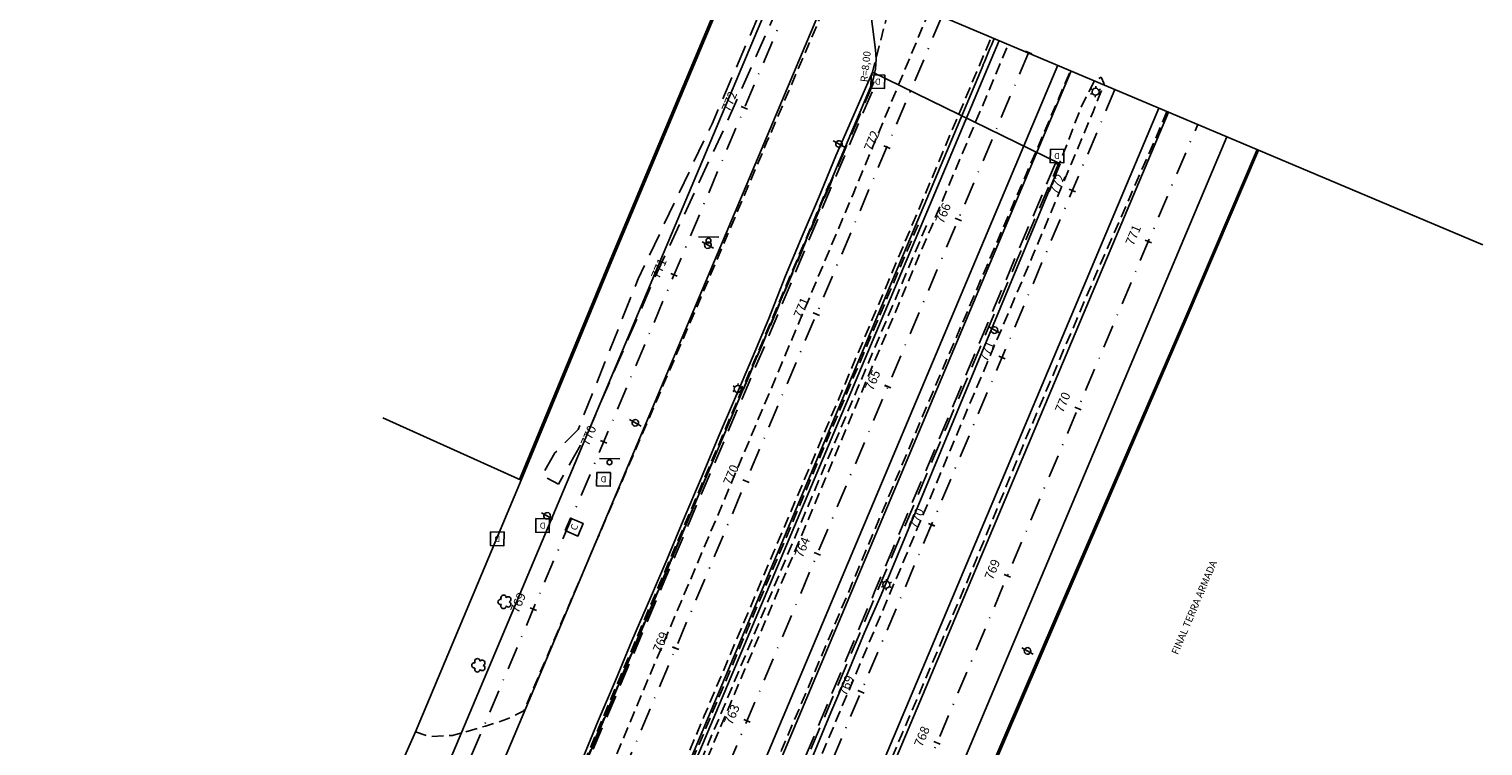
# Model space of a CAD drawing. Units: metres. Extents: x 677828 to 679017, y 7186114 to 7186924.
# Drawn here: x 678244 to 678404, y 7186745 to 7186825 of the extents above; entities that cross this region are included whole.
import ezdxf
from ezdxf.enums import TextEntityAlignment as Align

# ---------------------------------------------------------------- set-up
doc = ezdxf.new("R2010")
doc.units = ezdxf.units.M
doc.header["$LTSCALE"] = 25.4
for name, pattern in [('DASHDOTX2', [2, 1, -0.5, 0, -0.5]), ('DASHED', [0.75, 0.5, -0.25]), ('DASHEDX2', [1.5, 1, -0.5])]:
    doc.linetypes.add(name, pattern=pattern)
for name, color, linetype in [('L-ARVORE', 2, 'Continuous'), ('L-BARREIRA A REMOVER', 104, 'DASHED'), ('L-BORDO DE RUA', 8, 'DASHEDX2'), ('L-CERCA TELA', 7, 'TRACO0'), ('L-CX COPEL', 7, 'Continuous'), ('L-CX DRENAGEM', 2, 'Continuous'), ('L-DIVISA', 9, 'Continuous'), ('L-MURETA EXISTENTE A REMOVER', 30, 'DASHED'), ('L-MURO', 2, 'Continuous'), ('L-PLACAS', 2, 'Continuous'), ('L-PORTAO', 1, 'Continuous'), ('L-POSTE ILUMINAÇÃO', 2, 'Continuous'), ('L-POSTE REDONDO', 2, 'Continuous'), ('L-SARJETA A REMOVER', 130, 'DASHEDX2'), ('L-TERRA ARMADA', 6, 'Continuous'), ('L-TEXTO', 2, 'Continuous'), ('L-ÁRVORE MAIOR-30', 80, 'Continuous'), ('L1', 3, 'DASHDOTX2'), ('PG-RAIOS', 1, 'Continuous'), ('PG_MF', 3, 'Continuous'), ('STALBL', 7, 'Continuous')]:
    doc.layers.add(name, color=color, linetype=linetype)
doc.styles.add('PLANTA', font='romans.shx', dxfattribs={"height": 1.25})
doc.styles.add('ROMANS', font='romans.shx')
doc.styles.add('SIMPLEX', font='simplex.shx', dxfattribs={"height": 4})
doc.linetypes.add('TRACO0', pattern='A,2,-0.25,["0",Standard,S=0.5,R=0,X=-0.1,Y=-0.25],-0.3', length=2.55)

# ---------------------------------------------------------------- blocks, each defined once
blk = doc.blocks.new('ARVORE')
at = {"layer": 'L-ARVORE'}
for centre, radius, start, end in [((-0.36, -0.01), 0.262, 73.968, 288.0454), ((-0.08, 0.4), 0.262, 1.7214, 216.1017), ((0.39, 0.25), 0.262, 289.8415, 144.2219), ((0.4, -0.24), 0.261, 217.8979, 71.9753), ((-0.07, -0.4), 0.262, 145.7957, 0.1476)]:
    blk.add_arc(centre, radius, start, end, dxfattribs=at)
blk = doc.blocks.new('SIMB_LUMIN1')
at = {"layer": 'L-POSTE ILUMINAÇÃO'}
for p, q in [((-0.4, 0.34), (-0.66, 0.5)), ((0.05, 0.57), (0.06, 0.88)), ((0.49, 0.3), (0.76, 0.44)), ((-0.42, -0.18), (-0.69, -0.32)), ((0.01, -0.45), (0, -0.76)), ((0.47, -0.21), (0.73, -0.37))]:
    blk.add_line(p, q, dxfattribs=at)
blk.add_ellipse((0.03, 0.06), major_axis=(-0.362, 0.362), ratio=1, start_param=3.907711, end_param=10.190896, dxfattribs=at)
blk = doc.blocks.new('002-EN-CAIXA DRENAGEM QUADRADA')
at = {"layer": 'L-CX DRENAGEM'}
blk.add_lwpolyline([(-2.08, -0.84), (-0.83, 2.25), (2.26, 1), (1.01, -2.09)], close=True, dxfattribs=at)
at = {"layer": 'L-CX DRENAGEM', "style": 'ROMANS'}
blk.add_text('D', height=1.5, rotation=248, dxfattribs=at).set_placement((0.09, 0.08), align=Align.MIDDLE_CENTER)
blk = doc.blocks.new('002-EN-CAIXA COPEL QUADRADA')
at = {"layer": 'L-CX COPEL'}
blk.add_lwpolyline([(-1.24, -0.43), (-0.49, 1.43), (1.36, 0.68), (0.62, -1.18)], close=True, dxfattribs=at)
at = {"layer": 'L-CX COPEL', "style": 'ROMANS'}
blk.add_text('C', height=1, rotation=68, dxfattribs=at).set_placement((0.06, 0.13), align=Align.MIDDLE_CENTER)
blk = doc.blocks.new('PosteRedondo')
at = {"layer": 'L-POSTE REDONDO', "color": 2}
blk.add_line((678201.32, 7186884.46), (678202.58, 7186883.76), dxfattribs=at)
blk.add_ellipse((678201.95, 7186884.11), major_axis=(-0.255, 0.255), ratio=1, start_param=-1.291175, end_param=4.99201, dxfattribs=at)
blk = doc.blocks.new('lbl_tic')
at = {"lineweight": -2}
blk.add_line((0, -0.025), (0, 0.025), dxfattribs=at)

msp = doc.modelspace()

# ---------------------------------------------------------------- linework, layer by layer
at = {"layer": 'L-BARREIRA A REMOVER', "lineweight": -2, "ltscale": 0.1, "flags": 128}
for points in [[(678357.18, 7186809.52), (678357.09, 7186809.56)], [(678204.95, 7186506.49), (678207.84, 7186513.63), (678215.32, 7186531.56), (678223.25, 7186550.36), (678230.99, 7186568.64), (678238.71, 7186587), (678246.5, 7186605.63), (678254.3, 7186623.98), (678262.14, 7186642.34), (678269.92, 7186661.01), (678277.7, 7186679.27), (678285.39, 7186697.57), (678293.17, 7186715.97), (678300.69, 7186733.77), (678308.57, 7186752.5), (678315.98, 7186770), (678324.18, 7186789.3), (678331.86, 7186807.47)]]:
    msp.add_lwpolyline(points, dxfattribs=at)
at = {"layer": 'L-BORDO DE RUA', "lineweight": -2, "ltscale": 0.05, "flags": 128}
for points in [[(678286.24, 7186746.99), (678287.69, 7186746.47), (678290.33, 7186746.58), (678293.95, 7186747.61), (678296.29, 7186748.37), (678298.19, 7186749.29), (678302.71, 7186759.91), (678310.19, 7186777.4), (678317.65, 7186794.78), (678324.95, 7186811.98), (678332.46, 7186829.53), (678332.96, 7186830.69)], [(678338.99, 7186828.14), (678338.46, 7186826.89), (678336.61, 7186819.75)], [(678342.88, 7186826.49), (678342.37, 7186825.27), (678334.47, 7186806.31), (678326.85, 7186788.18), (678318.64, 7186768.69), (678311.29, 7186751.4), (678303.49, 7186732.72), (678295.93, 7186714.84), (678288.29, 7186696.33), (678280.46, 7186678.16), (678272.62, 7186659.64), (678264.96, 7186641.27), (678257.31, 7186622.83), (678249.53, 7186604.44), (678241.56, 7186585.69), (678233.96, 7186567.39), (678226.33, 7186549.03), (678218.28, 7186530.39), (678210.44, 7186512.46), (678202.76, 7186494), (678194.92, 7186475.6), (678187, 7186456.82), (678179.22, 7186438.22), (678171.79, 7186420.51), (678164.29, 7186402.58), (678156.43, 7186384.04), (678148.62, 7186365.61), (678140.77, 7186346.9), (678133.02, 7186328.37), (678125.24, 7186310.06), (678117.28, 7186291.36), (678109.62, 7186273.14), (678101.78, 7186254.68), (678094.38, 7186237.07), (678086.1, 7186217.46), (678057.94, 7186165.49)], [(678070, 7186160.43), (678077.74, 7186178.46), (678085.24, 7186196.46), (678093.14, 7186215.22), (678100.93, 7186233.6), (678108.55, 7186251.9), (678116.25, 7186270.14), (678124.17, 7186288.94), (678131.89, 7186307.24), (678139.65, 7186325.73), (678147.59, 7186344.48), (678155.14, 7186362.34), (678163.06, 7186380.8), (678170.89, 7186399.42), (678178.5, 7186417.72), (678186.39, 7186435.91), (678193.89, 7186454.07), (678209.46, 7186491.19), (678217.25, 7186509.5), (678225.17, 7186528.36), (678232.84, 7186546.66), (678240.61, 7186565.2), (678248.39, 7186583.56), (678255.9, 7186601.43), (678263.72, 7186620.03), (678271.43, 7186638.2), (678279.16, 7186656.59), (678286.99, 7186675.14), (678294.72, 7186693.48), (678302.5, 7186711.94), (678310.33, 7186730.3), (678318.07, 7186748.74), (678325.78, 7186766.95), (678333.59, 7186785.37), (678341.25, 7186803.51), (678349.09, 7186822.14), (678349.71, 7186823.61)], [(678071.8, 7186159.57), (678079.49, 7186177.74), (678087.02, 7186195.65), (678094.9, 7186214.3), (678102.71, 7186232.89), (678110.46, 7186251.17), (678118.1, 7186269.37), (678126.07, 7186288.04), (678133.8, 7186306.46), (678141.54, 7186324.9), (678149.5, 7186343.72), (678157.02, 7186361.52), (678164.81, 7186380.06), (678172.61, 7186398.66), (678180.23, 7186416.82), (678187.94, 7186435.21), (678195.65, 7186453.29), (678203.55, 7186471.92), (678211.3, 7186490.34), (678219.07, 7186508.75), (678226.94, 7186527.55), (678234.66, 7186545.77), (678242.44, 7186564.15), (678250.28, 7186582.67), (678257.89, 7186600.63), (678265.72, 7186619.1), (678273.48, 7186637.32), (678281.2, 7186655.73), (678288.98, 7186674.23), (678296.7, 7186692.56), (678304.48, 7186711.01), (678312.23, 7186729.4), (678319.5, 7186746.66), (678327.72, 7186766.1), (678335.43, 7186784.5), (678343.03, 7186802.52), (678351, 7186821.41), (678351.59, 7186822.81)], [(678078.43, 7186156.86), (678085.96, 7186174.75), (678093.61, 7186192.76), (678101.5, 7186211.58), (678109.26, 7186230.06), (678117, 7186248.35), (678124.85, 7186266.77), (678132.56, 7186285.23), (678140.34, 7186303.61), (678148.18, 7186322), (678155.95, 7186340.43), (678163.86, 7186358.81), (678171.58, 7186377.27), (678179.34, 7186395.64), (678195.08, 7186431.68), (678202.67, 7186450.76), (678210.27, 7186469.21), (678218.03, 7186487.63), (678225.79, 7186506.03), (678233.55, 7186524.46), (678241.35, 7186542.78), (678249.16, 7186561.17), (678256.9, 7186579.63), (678264.59, 7186597.92), (678272.37, 7186616.27), (678280.07, 7186634.65), (678287.82, 7186653.08), (678295.58, 7186671.44), (678303.29, 7186689.78), (678311.04, 7186708.17), (678318.82, 7186726.57), (678326.6, 7186744.96), (678334.39, 7186763.39), (678342.14, 7186781.82), (678349.95, 7186800.1), (678357.82, 7186818.44), (678358.44, 7186819.91)], [(678369.06, 7186815.42), (678367.73, 7186812.23), (678361.02, 7186796.92), (678353.42, 7186779.09), (678347.01, 7186763.47), (678339.81, 7186746.61), (678331.87, 7186727.88), (678324.19, 7186709.6), (678317.12, 7186692.94), (678309.73, 7186675.23), (678302.23, 7186657.62), (678294.81, 7186640.18), (678292.72, 7186634.9), (678294.83, 7186631.48), (678296.21, 7186629.48), (678298.6, 7186628.09), (678300.64, 7186627.28)]]:
    msp.add_lwpolyline(points, dxfattribs=at)
at = {"layer": 'L-CERCA TELA', "lineweight": -2, "ltscale": 0.05, "flags": 128}
msp.add_lwpolyline([(678297.89, 7186774.75), (678286.24, 7186746.99)], dxfattribs=at)
at = {"layer": 'L-DIVISA', "lineweight": -2}
msp.add_lwpolyline([(678282.64, 7186781.62), (678297.89, 7186774.75)], dxfattribs=at)
at = {"layer": 'L-MURETA EXISTENTE A REMOVER', "lineweight": -2, "ltscale": 0.1, "flags": 128}
for points in [[(678203.05, 7186505.99), (678203.3, 7186503.9), (678204.21, 7186502), (678206.07, 7186500.17), (678208.68, 7186499.02), (678219.47, 7186496.81), (678222.49, 7186496.88), (678227.91, 7186500.42), (678229.02, 7186502.16), (678233.63, 7186513.81), (678237.82, 7186523.38), (678247.78, 7186547.43), (678254.83, 7186564.2), (678266.18, 7186591.15), (678273.12, 7186607.53), (678280.15, 7186624.93), (678288.13, 7186643.02), (678295.47, 7186660.35), (678303.01, 7186678.15), (678310.16, 7186695.17), (678317.4, 7186712.23), (678325.05, 7186730.35), (678332.88, 7186748.87), (678340.18, 7186766.13), (678346.79, 7186781.88), (678354.22, 7186799.37), (678360.93, 7186815.39), (678362.15, 7186818.46), (678361.82, 7186819.21), (678361.1, 7186818.84), (678359.58, 7186815.82), (678357.16, 7186809.48)], [(678216.24, 7186505.01), (678217.87, 7186509.22), (678225.76, 7186528.1), (678233.47, 7186546.36), (678241.29, 7186564.93), (678249.04, 7186583.27), (678256.21, 7186600.28), (678264.36, 7186619.72), (678271.96, 7186637.83), (678279.81, 7186656.4), (678287.6, 7186674.79), (678295.39, 7186693.23), (678303.2, 7186711.65), (678310.92, 7186730.04), (678318.71, 7186748.48), (678326.38, 7186766.71), (678334.13, 7186785.15), (678341.8, 7186803.28)], [(678342.56, 7186802.83), (678334.94, 7186784.79), (678327.17, 7186766.33), (678319.68, 7186748.42), (678311.71, 7186729.65), (678303.97, 7186711.28), (678296.18, 7186692.83), (678288.44, 7186674.56), (678280.59, 7186655.98), (678272.79, 7186637.46), (678265.11, 7186619.35), (678256.95, 7186600.01), (678249.78, 7186582.92), (678242.09, 7186564.63), (678234.22, 7186546.03), (678226.53, 7186527.73), (678218.59, 7186508.92), (678216.74, 7186504.94)]]:
    msp.add_lwpolyline(points, dxfattribs=at)
at = {"layer": 'L-MURO', "lineweight": -2}
for points in [[(678319.2, 7186826.45), (678307.7, 7186799), (678297.71, 7186774.83)], [(678319.38, 7186826.37), (678307.89, 7186798.93), (678297.89, 7186774.75)], [(678300.64, 7186627.28), (678312.22, 7186655.09), (678326.88, 7186689.92), (678333.91, 7186706.28), (678356.84, 7186759.68), (678371.14, 7186792.79), (678379, 7186811.22)], [(678300.83, 7186627.2), (678312.41, 7186655.01), (678327.06, 7186689.84), (678334.09, 7186706.2), (678357.02, 7186759.6), (678371.32, 7186792.71), (678379.18, 7186811.15)]]:
    msp.add_lwpolyline(points, dxfattribs=at)
at = {"layer": 'L-PLACAS', "lineweight": -2}
for p, q in [((678317.42, 7186801.6), (678319.67, 7186801.56)), ((678306.51, 7186777.15), (678308.76, 7186777.1))]:
    msp.add_line(p, q, dxfattribs=at)
for centre in [(678318.54, 7186801.17), (678307.63, 7186776.71)]:
    msp.add_circle(centre, 0.272, dxfattribs=at)
at = {"layer": 'L-PORTAO', "lineweight": -2}
msp.add_lwpolyline([(678283.46, 7186740.68), (678286.24, 7186746.99)], dxfattribs=at)
at = {"layer": 'L-SARJETA A REMOVER', "lineweight": -2, "ltscale": 0.1, "flags": 128}
for points in [[(678327.13, 7186833.15), (678326.49, 7186831.65), (678318.93, 7186814.07), (678310.79, 7186796.96), (678304.17, 7186780.32), (678301.6, 7186777.75), (678300.19, 7186775.24), (678302.02, 7186774.31), (678305.22, 7186779.98), (678312.35, 7186796.5), (678320.31, 7186813.62), (678327.94, 7186830.91), (678328.61, 7186832.52)], [(678356.8, 7186809.72), (678352.35, 7186799.28), (678344.59, 7186780.78), (678336.85, 7186762.43), (678329.09, 7186743.91), (678321.38, 7186725.55), (678313.52, 7186707.01), (678305.81, 7186688.76), (678298.05, 7186670.41), (678290.33, 7186652.02), (678282.48, 7186633.69), (678274.67, 7186615.35), (678267, 7186596.9), (678259.27, 7186578.58), (678251.53, 7186560.03), (678243.81, 7186541.74), (678236.12, 7186523.36), (678228.35, 7186505.01), (678227.8, 7186503.72), (678228.03, 7186503.63), (678228.58, 7186504.91), (678236.36, 7186523.25), (678244.04, 7186541.64), (678251.75, 7186559.92), (678259.52, 7186578.52), (678267.24, 7186596.81), (678274.99, 7186615.25), (678282.74, 7186633.59), (678290.53, 7186651.93), (678298.25, 7186670.31), (678306.05, 7186688.66), (678313.75, 7186706.91), (678321.61, 7186725.42), (678329.31, 7186743.82), (678337.08, 7186762.32), (678344.81, 7186780.68), (678352.61, 7186799.15), (678357.09, 7186809.56), (678356.8, 7186809.72)]]:
    msp.add_lwpolyline(points, dxfattribs=at)
msp.add_lwpolyline([(678205.68, 7186507.51), (678205.55, 7186507.57), (678207.95, 7186513.56), (678215.41, 7186531.51), (678223.36, 7186550.27), (678231.06, 7186568.61), (678238.82, 7186586.94), (678246.62, 7186605.6), (678254.41, 7186623.92), (678270.03, 7186660.94), (678277.82, 7186679.22), (678285.5, 7186697.57), (678293.33, 7186715.97), (678300.8, 7186733.76), (678308.7, 7186752.45), (678316.09, 7186769.96), (678324.27, 7186789.23), (678331.97, 7186807.43), (678336.77, 7186818.66), (678336.99, 7186818.56), (678332.18, 7186807.33), (678324.55, 7186789.16), (678316.33, 7186769.87), (678308.92, 7186752.37), (678301.02, 7186733.68), (678293.62, 7186715.92), (678285.73, 7186697.47), (678278.06, 7186679.11), (678270.29, 7186660.86), (678254.63, 7186623.84), (678246.85, 7186605.51), (678239.05, 7186586.84), (678231.31, 7186568.48), (678223.58, 7186550.18), (678215.64, 7186531.41), (678208.19, 7186513.47)], close=True, dxfattribs=at)
at = {"layer": 'L-TERRA ARMADA', "lineweight": -2}
for points in [[(678304.7, 7186744.07), (678306.37, 7186748.19), (678308.28, 7186752.65), (678310.08, 7186757.02), (678312.14, 7186761.78), (678313.93, 7186765.96), (678315.94, 7186770.72), (678317.67, 7186774.79), (678319.61, 7186779.46), (678321.4, 7186783.64), (678323.34, 7186788.21), (678325.2, 7186792.59), (678327.02, 7186797.29), (678328.75, 7186801.4), (678330.68, 7186805.87), (678332.58, 7186810.54), (678334.56, 7186815.04), (678336.61, 7186819.75)], [(678336.61, 7186819.75), (678357.32, 7186809.64)], [(678329.85, 7186743.85), (678332.02, 7186749.13), (678333.89, 7186753.51), (678335.75, 7186757.94), (678337.57, 7186762.08), (678357.32, 7186809.64)]]:
    msp.add_lwpolyline(points, dxfattribs=at)
at = {"layer": 'L-TEXTO', "lineweight": -2}
msp.add_line((678403.9, 7186800.7), (678297.9, 7186845.51), dxfattribs=at)
msp.add_lwpolyline([(678346.44, 7186814.95, 0, 1, 0), (678348.17, 7186812.21, 0, 0, 0), (678376.02, 7186767.82, 0, 0, 0), (678370.6, 7186755.09, 0, 0, 0)], format="xyseb", dxfattribs=at)
at = {"layer": 'L1', "lineweight": -2, "ltscale": 0.1}
for p, q in [((678286.4, 7186730.07), (678329.4, 7186832.19)), ((678344.27, 7186825.9), (678262.24, 7186631.09)), ((678353.81, 7186821.87), (678271.78, 7186627.07)), ((678363.34, 7186817.84), (678295.11, 7186655.81)), ((678293.76, 7186627.11), (678372.46, 7186813.99))]:
    msp.add_line(p, q, dxfattribs=at)
at = {"layer": 'PG_MF'}
for p, q in [((678284.55, 7186730.85), (678327.56, 7186832.98)), ((678289.62, 7186728.72), (678332.62, 7186830.83)), ((678336.48, 7186825.92), (678336.95, 7186822.22)), ((678350.58, 7186823.24), (678296.03, 7186693.7)), ((678350.58, 7186823.24), (678296.03, 7186693.7)), ((678348.8, 7186820.54), (678269.89, 7186633.14)), ((678357.03, 7186820.51), (678302.49, 7186690.98)), ((678303.96, 7186690.36), (678358.5, 7186819.89)), ((678336.38, 7186818.11), (678260.21, 7186637.22)), ((678299.95, 7186653.78), (678368.17, 7186815.8)), ((678302.1, 7186655.91), (678369.23, 7186815.35)), ((678296.99, 7186625.75), (678375.68, 7186812.63))]:
    msp.add_line(p, q, dxfattribs=at)
for centre, radius, end in [((678067.47, 7186939), 305.25, 337.7636), ((678329.01, 7186821.22), 8, 7.1652)]:
    msp.add_arc(centre, radius, 337.1652, end, dxfattribs=at)
at = {"layer": 'STALBL', "lineweight": -2}
for p, q in [((678354.17, 7186821.78), (678353.48, 7186822.07)), ((678322.85, 7186815.68), (678322.16, 7186815.97)), ((678338.55, 7186811.35), (678337.86, 7186811.64)), ((678358.99, 7186806.55), (678358.3, 7186806.84)), ((678346.41, 7186803.35), (678345.72, 7186803.64)), ((678367.36, 7186800.92), (678366.67, 7186801.21)), ((678315.09, 7186797.25), (678314.4, 7186797.54)), ((678330.79, 7186792.92), (678330.1, 7186793.21)), ((678351.23, 7186788.12), (678350.54, 7186788.41)), ((678338.65, 7186784.92), (678337.96, 7186785.21)), ((678359.6, 7186782.49), (678358.91, 7186782.78)), ((678307.33, 7186778.81), (678306.64, 7186779.11)), ((678323.03, 7186774.48), (678322.34, 7186774.77)), ((678343.47, 7186769.69), (678342.78, 7186769.98)), ((678330.89, 7186766.48), (678330.2, 7186766.77)), ((678351.84, 7186764.06), (678351.15, 7186764.35)), ((678299.57, 7186760.38), (678298.87, 7186760.67)), ((678315.27, 7186756.05), (678314.57, 7186756.34)), ((678335.71, 7186751.26), (678335.02, 7186751.55)), ((678323.13, 7186748.05), (678322.44, 7186748.34)), ((678344.08, 7186745.63), (678343.39, 7186745.92))]:
    msp.add_line(p, q, dxfattribs=at)

# ---------------------------------------------------------------- block references
at = {"layer": 'L-CX COPEL', "xscale": 0.7500000009199538, "yscale": 0.7500000009199538, "zscale": 0.7500000009199538, "rotation": 358.8953333307641}
msp.add_blockref('002-EN-CAIXA COPEL QUADRADA', (678303.69, 7186769.48), dxfattribs=at)
at = {"layer": 'L-CX DRENAGEM', "lineweight": -2, "xscale": 0.4500000000000002, "yscale": 0.45, "zscale": 0.45, "rotation": 290.8953333224627}
for p in [(678337.15, 7186818.73), (678356.91, 7186810.53), (678306.92, 7186774.87), (678300.21, 7186769.76), (678295.21, 7186768.3)]:
    msp.add_blockref('002-EN-CAIXA DRENAGEM QUADRADA', p, dxfattribs=at)
at = {"layer": 'L-POSTE ILUMINAÇÃO', "lineweight": -2, "xscale": 0.7499999999907494, "yscale": 0.75, "zscale": 0.75, "rotation": 358.8953333425909}
for p in [(678361.18, 7186817.55), (678321.74, 7186784.76), (678338.12, 7186763.18)]:
    msp.add_blockref('SIMB_LUMIN1', p, dxfattribs=at)
at = {"layer": 'L-POSTE REDONDO', "linetype": 'Continuous'}
for p in [(130.97, -72.28), (116.52, -83.44), (148.11, -92.81), (108.52, -103.04), (98.8, -113.3), (151.75, -128.2)]:
    msp.add_blockref('PosteRedondo', p, dxfattribs=at)
at = {"layer": 'L-ÁRVORE MAIOR-30', "lineweight": -2, "xscale": 1.125, "yscale": 1.125, "zscale": 1.125, "rotation": 358.8953333425909}
for p in [(678296.03, 7186761.32), (678293.15, 7186754.32)]:
    msp.add_blockref('ARVORE', p, dxfattribs=at)
at = {"layer": 'STALBL', "yscale": 15.00600240096039, "zscale": 15.00600240096039}
for p, xscale, rotation in [((678353.83, 7186821.93), 15.00600240096039, 67.16515186793107), ((678322.5, 7186815.83), 15.00600240096039, 67.16515833129395), ((678338.2, 7186811.49), 15.00600240096039, 67.16515833204924), ((678358.65, 7186806.7), 15.00600240096039, 67.16515833391038), ((678346.07, 7186803.49), 15.00600240096039, 67.16515186793107), ((678367.02, 7186801.07), 15.00600240096038, 67.16515833265589), ((678314.74, 7186797.39), 15.00600240096039, 67.16515833129395), ((678330.44, 7186793.06), 15.00600240096039, 67.16515833204924), ((678350.88, 7186788.27), 15.00600240096039, 67.16515833391038), ((678338.3, 7186785.06), 15.00600240096039, 67.16515186793107), ((678359.26, 7186782.64), 15.00600240096038, 67.16515833265589), ((678306.98, 7186778.96), 15.00600240096039, 67.16515833129395), ((678322.68, 7186774.63), 15.00600240096039, 67.16515833204924), ((678343.12, 7186769.83), 15.00600240096039, 67.16515833391038), ((678330.54, 7186766.63), 15.00600240096039, 67.16515186793107), ((678351.49, 7186764.2), 15.00600240096038, 67.16515833265589), ((678299.22, 7186760.53), 15.00600240096039, 67.16515833129395), ((678314.92, 7186756.2), 15.00600240096039, 67.16515833204924), ((678335.36, 7186751.4), 15.00600240096039, 67.16515833391038), ((678322.78, 7186748.2), 15.00600240096039, 67.16515186793107), ((678343.73, 7186745.77), 15.00600240096038, 67.16515833265589)]:
    msp.add_blockref('lbl_tic', p, dxfattribs=dict(at, xscale=xscale, rotation=rotation))

# ---------------------------------------------------------------- texts
at = {"layer": 'L-TEXTO', "lineweight": -2, "style": 'ROMANS'}
msp.add_text('FINAL TERRA ARMADA', height=0.8, rotation=66.9927, dxfattribs=at).set_placement((678370.5, 7186755.33), align=Align.BOTTOM_LEFT)
at = {"layer": 'PG-RAIOS', "insert": (678335.85, 7186820.37), "char_height": 0.8, "attachment_point": 5, "rotation": 83.9494, "style": 'SIMPLEX'}
msp.add_mtext('\\A1;R=8,00', dxfattribs=at)
at = {"layer": 'STALBL', "style": 'PLANTA'}
for s, p in [('772', (678321.58, 7186816.21)), ('772', (678337.28, 7186811.88)), ('772', (678357.72, 7186807.09)), ('766', (678345.14, 7186803.88)), ('771', (678366.1, 7186801.46)), ('771', (678313.82, 7186797.78)), ('771', (678329.52, 7186793.45)), ('771', (678349.96, 7186788.65)), ('765', (678337.38, 7186785.45)), ('765', (678337.38, 7186785.45)), ('770', (678358.33, 7186783.02)), ('770', (678358.33, 7186783.02)), ('770', (678306.06, 7186779.35)), ('770', (678306.06, 7186779.35)), ('770', (678321.76, 7186775.02)), ('770', (678321.76, 7186775.02)), ('770', (678342.2, 7186770.22)), ('770', (678342.2, 7186770.22)), ('764', (678329.62, 7186767.02)), ('769', (678350.57, 7186764.59)), ('769', (678298.3, 7186760.92)), ('769', (678314, 7186756.58)), ('769', (678334.44, 7186751.79)), ('763', (678321.86, 7186748.58)), ('768', (678342.81, 7186746.16))]:
    msp.add_text(s, height=1, rotation=67.1652, dxfattribs=at).set_placement(p, align=Align.BOTTOM_CENTER)

doc.saveas('drawing.dxf')
